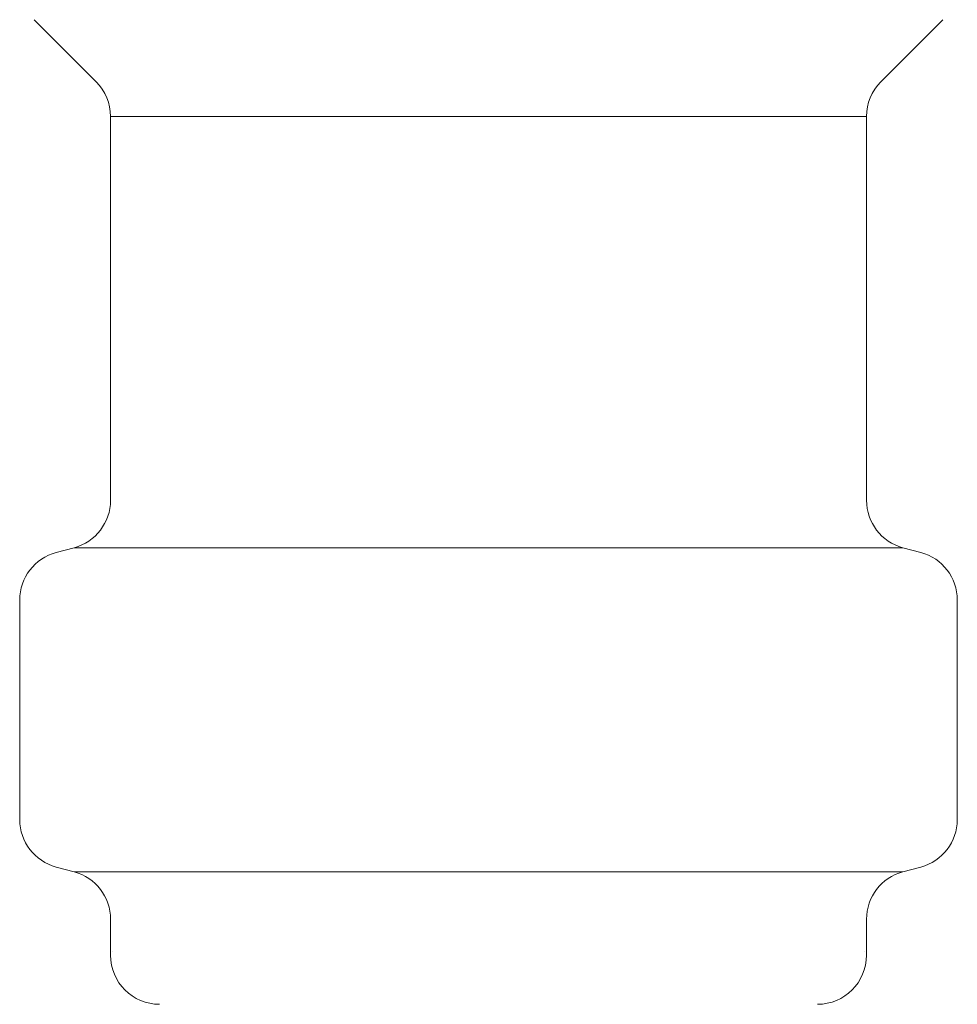
# Model space of a CAD drawing. Units: millimetres. Extents: x 4492 to 13911, y 7374 to 12431.
# Drawn here: x 13378 to 13397, y 7900 to 7920 of the extents above; entities that cross this region are included whole.
import ezdxf

# ---------------------------------------------------------------- set-up
doc = ezdxf.new("R2010")
doc.units = ezdxf.units.MM
doc.linetypes.add('実線', pattern=[0])
doc.layers.add('ガス管', color=7, linetype='Continuous')

msp = doc.modelspace()

# ---------------------------------------------------------------- linework, layer by layer
at = {"layer": 'ガス管', "color": 3, "linetype": '実線', "lineweight": 9, "ltscale": 0.001}
for p, q in [((13378.154, 7920.326), (13379.418, 7919.062)), ((13396.668, 7920.326), (13395.404, 7919.062)), ((13379.711, 7918.355), (13379.711, 7910.536)), ((13395.111, 7918.355), (13379.711, 7918.355)), ((13395.111, 7918.355), (13395.111, 7910.536)), ((13378.602, 7909.472), (13378.97, 7909.571)), ((13395.852, 7909.571), (13378.97, 7909.571)), ((13396.22, 7909.472), (13395.852, 7909.571)), ((13377.861, 7908.506), (13377.861, 7904.032)), ((13396.961, 7908.506), (13396.961, 7904.032)), ((13378.602, 7903.066), (13378.97, 7902.968)), ((13395.852, 7902.968), (13378.97, 7902.968)), ((13396.22, 7903.066), (13395.852, 7902.968)), ((13379.711, 7902.002), (13379.711, 7901.269)), ((13395.111, 7902.002), (13395.111, 7901.269))]:
    msp.add_line(p, q, dxfattribs=at)
for centre, radius, start, end in [((13378.711, 7918.355), 1, 0, 45), ((13396.111, 7918.355), 1, 135, 180), ((13378.711, 7910.536), 1, 285, 0), ((13396.111, 7910.536), 1, 180, 255), ((13378.861, 7908.506), 1, 105, 180), ((13395.961, 7908.506), 1, 0, 75), ((13378.861, 7904.032), 1, 180, 255), ((13395.961, 7904.032), 1, 285, 0), ((13378.711, 7902.002), 1, 0, 75), ((13396.111, 7902.002), 1, 105, 180), ((13379.751, 7901.962), 0.612, 269.8314, 270), ((13395.071, 7901.962), 0.612, 270, 270.1686), ((13380.711, 7901.269), 1, 180, 270), ((13394.111, 7901.269), 1, 270, 360)]:
    msp.add_arc(centre, radius, start, end, dxfattribs=at)

doc.saveas('drawing.dxf')
